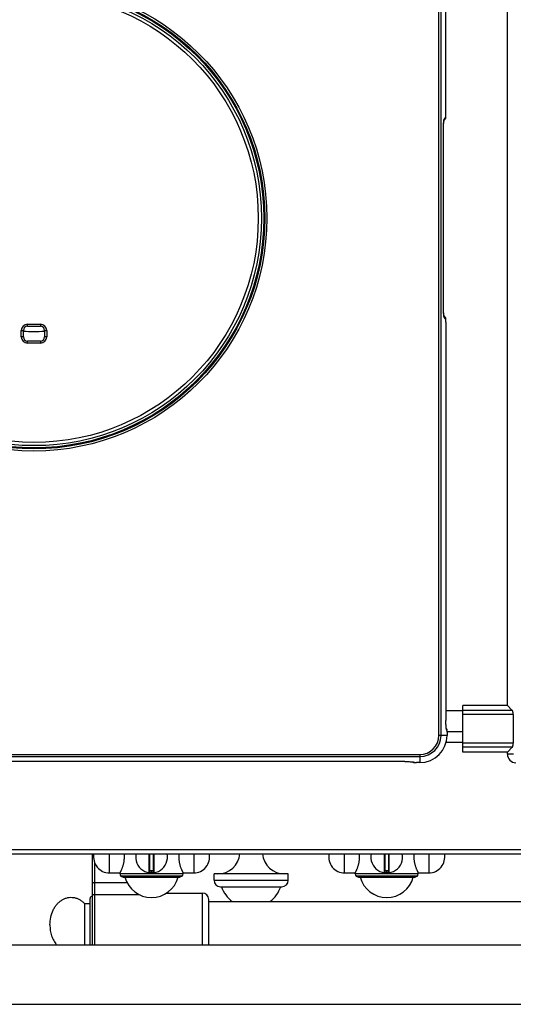
# Model space of a CAD drawing. Units: millimetres. Extents: x 39 to 2145, y 681 to 2714.
# Drawn here: x 533 to 766, y 684 to 1148 of the extents above; entities that cross this region are included whole.
import ezdxf

# ---------------------------------------------------------------- set-up
doc = ezdxf.new("R2010")
doc.units = ezdxf.units.MM
doc.layers.add('AXES', color=7, linetype='Continuous')
doc.layers.add('REPERES', color=7, linetype='Continuous')

msp = doc.modelspace()

# ---------------------------------------------------------------- linework, layer by layer
at = {"color": 9, "linetype": 'Continuous', "true_color": 0xbdbabd}
for p, q in [((730.59, 810.66), (730.59, 1298.86)), ((731.59, 810.66), (731.59, 1298.86)), ((733.9, 1103.82), (733.9, 1289.24)), ((733.79, 1102.33), (733.12, 1101.53)), ((733.91, 1103.82), (733.9, 1103.82)), ((732.77, 1012.46), (732.77, 1097.05)), ((732.77, 1097.05), (732.77, 1097.05)), ((732.77, 1012.46), (732.77, 1012.46)), ((536.47, 1003.71), (536.47, 1004.71)), ((536.47, 1004.71), (542.47, 1004.71)), ((542.47, 1004.71), (542.47, 1003.71)), ((733.79, 1007.18), (733.12, 1007.98)), ((733.9, 1005.69), (733.9, 817.75)), ((733.9, 1005.69), (733.91, 1005.69)), ((533.47, 998.76), (533.47, 1001.71)), ((533.47, 1001.71), (534.47, 1001.71)), ((544.47, 1001.71), (545.47, 1001.71)), ((545.47, 1001.71), (545.47, 998.76)), ((534.47, 998.76), (533.47, 998.76)), ((536.47, 995.76), (536.47, 996.76)), ((542.47, 995.76), (536.47, 995.76)), ((542.47, 996.76), (542.47, 995.76)), ((545.47, 998.76), (544.47, 998.76)), ((765.25, 822.47), (741.97, 822.47)), ((741.97, 822.26), (733.91, 822.26)), ((765.65, 820.54), (741.97, 820.54)), ((733.91, 817.75), (733.9, 817.75)), ((734.28, 813.26), (734.35, 813.22)), ((734.43, 810.66), (730.59, 810.66)), ((734.43, 812.22), (734.43, 810.66)), ((734.43, 812.22), (734.43, 812.22)), ((741.97, 807.26), (733.97, 807.26)), ((765.65, 806.97), (741.97, 806.97)), ((765.25, 805.04), (741.97, 805.04)), ((357.37, 801.63), (721.57, 801.63)), ((357.37, 800.64), (721.57, 800.64)), ((721.57, 801.63), (721.57, 797.79)), ((765.79, 801.76), (762.97, 801.76)), ((714.48, 798.32), (364.47, 798.32)), ((714.48, 798.32), (714.48, 798.32)), ((719.01, 797.88), (718.97, 797.95)), ((720.01, 797.79), (720.01, 797.8)), ((721.57, 797.8), (720.01, 797.8)), ((39.47, 756.76), (1039.47, 756.76)), ((593.74, 754.76), (593.74, 745.86)), ((594.17, 746.76), (594.17, 754.76)), ((595.77, 754.76), (595.77, 746.76)), ((596.2, 745.86), (596.2, 754.76)), ((704.74, 754.76), (704.74, 745.86)), ((705.17, 746.76), (705.17, 754.76)), ((706.77, 754.76), (706.77, 746.76)), ((707.2, 745.86), (707.2, 754.76)), ((595.97, 746.56), (593.97, 746.56)), ((594.87, 746.76), (594.87, 745.96)), ((594.87, 745.96), (594.87, 745.76)), ((595.07, 745.96), (595.07, 746.76)), ((595.07, 745.96), (595.07, 745.76)), ((706.97, 746.56), (704.97, 746.56)), ((705.87, 746.76), (705.87, 745.96)), ((705.87, 745.96), (705.87, 745.76)), ((706.07, 745.96), (706.07, 746.76)), ((706.07, 745.96), (706.07, 745.76)), ((624.47, 742.26), (659.47, 742.26))]:
    msp.add_line(p, q, dxfattribs=at)
at = {"color": 7, "linetype": 'Continuous'}
for p, q in [((733.91, 1103.82), (733.91, 1289.24)), ((762.97, 824.76), (762.97, 1284.76)), ((733.45, 1101.37), (732.96, 1100.79)), ((733.45, 1101.37), (733.38, 1101.29)), ((733.46, 1101.38), (733.45, 1101.37)), ((733.88, 1102.77), (733.9, 1103.27)), ((733.9, 1103.27), (733.91, 1103.82)), ((732.77, 1012.29), (732.77, 1097.05)), ((732.9, 1100.26), (732.94, 1100.62)), ((732.94, 1100.62), (732.97, 1100.86)), ((732.97, 1100.86), (732.98, 1100.89)), ((733.45, 1008.14), (732.96, 1008.72)), ((536.47, 1003.71), (542.47, 1003.71)), ((733.38, 1008.21), (733.45, 1008.14)), ((733.45, 1008.14), (733.47, 1008.1)), ((733.66, 1007.79), (733.47, 1008.1)), ((733.91, 1005.69), (733.91, 817.64)), ((534.47, 998.76), (534.47, 1001.71)), ((544.47, 1001.71), (544.47, 998.76)), ((542.47, 996.76), (536.47, 996.76)), ((741.97, 802.76), (741.97, 824.76)), ((762.97, 824.76), (741.97, 824.76)), ((762.97, 824.76), (765.25, 822.47)), ((765.65, 820.54), (765.65, 806.97)), ((734.03, 814.54), (734, 815)), ((734.24, 813.79), (734.1, 814.03)), ((741.97, 812.26), (734.43, 812.26)), ((734.43, 812.22), (734.43, 810.66)), ((762.97, 802.76), (765.25, 805.04)), ((762.97, 802.76), (741.97, 802.76)), ((762.97, 801.76), (762.97, 802.76)), ((714.48, 798.32), (364.36, 798.32)), ((717.75, 798.19), (718.08, 798.15)), ((718.08, 798.15), (718.3, 798.11)), ((718.2, 798.13), (718.34, 798.03)), ((718.3, 798.11), (718.34, 798.1)), ((719.67, 797.8), (720.01, 797.79)), ((721.57, 797.79), (720.01, 797.79)), ((41.47, 754.76), (1037.47, 754.76)), ((593.97, 754.76), (593.97, 746.05)), ((595.97, 746.05), (595.97, 754.76)), ((704.97, 754.76), (704.97, 746.05)), ((706.97, 746.05), (706.97, 754.76)), ((580.47, 744.29), (581.62, 743.76)), ((609.47, 744.29), (580.47, 744.29)), ((581.62, 743.76), (608.32, 743.76)), ((595.77, 746.76), (594.17, 746.76)), ((609.47, 744.29), (608.32, 743.76)), ((624.47, 742.26), (624.47, 745.26)), ((659.47, 742.26), (659.47, 745.26)), ((691.47, 744.29), (692.62, 743.76)), ((720.47, 744.29), (691.47, 744.29)), ((692.62, 743.76), (719.32, 743.76)), ((706.77, 746.76), (705.17, 746.76)), ((720.47, 744.29), (719.32, 743.76)), ((627.47, 739.26), (656.47, 739.26))]:
    msp.add_line(p, q, dxfattribs=at)
for points in [[(733.46, 1101.38), (733.66, 1101.71), (733.78, 1102.07)], [(733.78, 1102.07), (733.84, 1102.39), (733.88, 1102.77)], [(732.77, 1097.05), (732.78, 1097.87), (732.8, 1098.58), (732.82, 1099.23), (732.86, 1099.79), (732.9, 1100.26)], [(732.9, 1009.25), (732.86, 1009.7), (732.82, 1010.25), (732.8, 1010.88), (732.78, 1011.56), (732.77, 1012.29)], [(732.97, 1008.66), (732.94, 1008.9), (732.9, 1009.25)], [(732.99, 1008.57), (732.99, 1008.57), (732.97, 1008.66)], [(733.86, 1006.94), (733.8, 1007.36), (733.66, 1007.79)], [(733.91, 1005.69), (733.9, 1006.4), (733.86, 1006.94)], [(734, 815), (733.96, 815.56), (733.93, 816.19), (733.92, 816.9), (733.91, 817.64)], [(734.11, 813.95), (734.07, 814.19), (734.03, 814.54)], [(734.13, 813.87), (734.13, 813.86), (734.11, 813.95)], [(734.4, 813.12), (734.35, 813.44), (734.24, 813.79)], [(734.43, 812.22), (734.43, 812.71), (734.4, 813.12)], [(714.48, 798.32), (714.69, 798.32), (715.43, 798.31), (716.13, 798.29), (716.76, 798.26), (717.3, 798.23), (717.75, 798.19)], [(718.34, 798.03), (718.66, 797.91), (718.95, 797.85)], [(718.95, 797.85), (719.27, 797.82), (719.67, 797.8)]]:
    msp.add_lwpolyline(points, dxfattribs=at)
at = {"color": 9, "linetype": 'Continuous', "true_color": 0xbdbabd}
for radius in [109.92, 108.92, 108.46, 105.86]:
    msp.add_circle((539.47, 1054.76), radius, dxfattribs=at)
at = {"color": 7, "linetype": 'Continuous'}
msp.add_circle((539.47, 1054.76), 107.36, dxfattribs=at)
at = {"color": 9, "linetype": 'Continuous', "true_color": 0xbdbabd}
for centre, radius, start, end in [((731.65, 1101.52), 1.47, 356.8708, 0.5172), ((743.82, 1099.38), 10.97, 172.5061, 174.0191), ((743.82, 1010.13), 10.97, 185.9823, 187.4945), ((536.47, 1001.71), 3, 90, 180), ((542.47, 1001.71), 3, 0, 90), ((732.31, 1007.19), 1.48, 22.2469, 37.9764), ((536.47, 998.76), 3, 180, 270), ((542.47, 998.76), 3, 270, 0), ((732.86, 813.23), 1.48, 22.2763, 31.2758), ((721.57, 810.66), 9.02, 270, 0), ((721.57, 810.66), 10.02, 270, 0), ((721.57, 810.66), 12.86, 270, 0), ((718.95, 799.43), 1.47, 244.7019, 247.7365), ((594.97, 753.26), 7.3, 269.2158, 270.7842), ((705.97, 753.26), 7.3, 269.2158, 270.7842)]:
    msp.add_arc(centre, radius, start, end, dxfattribs=at)
at = {"color": 7, "linetype": 'Continuous'}
for centre, radius, start, end in [((536.47, 1001.71), 2, 90, 180), ((542.47, 1001.71), 2, 0, 90), ((536.47, 998.76), 2, 180, 270), ((542.47, 998.76), 2, 270, 0), ((721.57, 810.66), 12.86, 270, 0), ((766.97, 801.76), 4, 180, 270), ((594.97, 753.26), 7.5, 168.4356, 11.5644), ((705.97, 753.26), 7.5, 168.4356, 11.5644), ((593.77, 746.05), 0.2, 260.5386, 0), ((594.17, 746.56), 0.2, 90, 180), ((595.77, 746.56), 0.2, 0, 90), ((596.17, 746.05), 0.2, 180, 279.4614), ((704.77, 746.05), 0.2, 260.5386, 0), ((705.17, 746.56), 0.2, 90, 180), ((706.77, 746.56), 0.2, 0, 90), ((707.17, 746.05), 0.2, 180, 279.4614), ((627.47, 742.26), 3, 180, 270), ((656.47, 742.26), 3, 270, 0)]:
    msp.add_arc(centre, radius, start, end, dxfattribs=at)
at = {"color": 9, "linetype": 'Continuous', "true_color": 0xbdbabd}
for points, knots in [([(733.01, 1101.2), (733.01, 1101.22), (733.02, 1101.26), (733.04, 1101.34), (733.06, 1101.43), (733.1, 1101.5), (733.12, 1101.53)], [0, 0, 0, 0, 0.0598623, 0.1201066, 0.2359824, 0.3489991, 0.3489991, 0.3489991, 0.3489991]), ([(733.01, 1100.96), (733.04, 1101.03), (733.09, 1101.19), (733.11, 1101.35), (733.12, 1101.44)], [0, 0, 0, 0, 0.2471834, 0.494388, 0.494388, 0.494388, 0.494388]), ([(733.79, 1102.33), (733.77, 1102.16), (733.74, 1101.82), (733.55, 1101.53), (733.46, 1101.38)], [0, 0, 0, 0, 0.508964, 1.017838, 1.017838, 1.017838, 1.017838]), ([(733.79, 1102.33), (733.8, 1102.35), (733.83, 1102.4), (733.83, 1102.52), (733.85, 1102.65), (733.88, 1102.93), (733.9, 1103.32), (733.9, 1103.65), (733.9, 1103.82)], [0, 0, 0, 0, 0.079391, 0.163057, 0.332761, 0.497526, 0.998086, 1.503159, 1.503159, 1.503159, 1.503159]), ([(732.77, 1097.05), (732.77, 1097.16), (732.77, 1097.38), (732.77, 1097.91), (732.79, 1098.63), (732.82, 1099.24), (732.83, 1099.54)], [0, 0, 0, 0, 0.328488, 0.656987, 1.574388, 2.491723, 2.491723, 2.491723, 2.491723]), ([(732.83, 1099.54), (732.84, 1099.71), (732.86, 1100.03), (732.89, 1100.36), (732.91, 1100.52)], [0, 0, 0, 0, 0.4897249, 0.9794141, 0.9794141, 0.9794141, 0.9794141]), ([(732.94, 1100.81), (732.95, 1100.87), (732.97, 1101.01), (733, 1101.14), (733.01, 1101.2)], [0, 0, 0, 0, 0.1989441, 0.3978431, 0.3978431, 0.3978431, 0.3978431]), ([(732.83, 1009.97), (732.83, 1010.06), (732.82, 1010.25), (732.79, 1010.76), (732.77, 1011.5), (732.77, 1012.14), (732.77, 1012.46)], [0, 0, 0, 0, 0.287324, 0.574653, 1.533545, 2.492442, 2.492442, 2.492442, 2.492442]), ([(732.91, 1008.99), (732.89, 1009.15), (732.86, 1009.48), (732.84, 1009.8), (732.83, 1009.97)], [0, 0, 0, 0, 0.489462, 0.9789598, 0.9789598, 0.9789598, 0.9789598]), ([(733.12, 1007.98), (733.11, 1007.99), (733.09, 1008.02), (733.04, 1008.15), (732.98, 1008.38), (732.96, 1008.59), (732.94, 1008.7)], [0, 0, 0, 0, 0.0496787, 0.1000458, 0.4235631, 0.7466461, 0.7466461, 0.7466461, 0.7466461]), ([(733.12, 1007.98), (733.11, 1008.08), (733.11, 1008.29), (733.04, 1008.48), (733, 1008.58)], [0, 0, 0, 0, 0.304645, 0.609279, 0.609279, 0.609279, 0.609279]), ([(733.68, 1007.75), (733.71, 1007.66), (733.77, 1007.47), (733.78, 1007.28), (733.79, 1007.18)], [0, 0, 0, 0, 0.2936371, 0.5872757, 0.5872757, 0.5872757, 0.5872757]), ([(733.9, 1005.69), (733.9, 1005.86), (733.9, 1006.19), (733.88, 1006.58), (733.85, 1006.86), (733.83, 1007), (733.83, 1007.11), (733.8, 1007.16), (733.79, 1007.18)], [0, 0, 0, 0, 0.504969, 1.005424, 1.170411, 1.340347, 1.423888, 1.503158, 1.503158, 1.503158, 1.503158]), ([(733.97, 815.19), (733.97, 815.28), (733.96, 815.48), (733.93, 816.01), (733.91, 816.76), (733.91, 817.42), (733.9, 817.75)], [0, 0, 0, 0, 0.294056, 0.588118, 1.577047, 2.565983, 2.565983, 2.565983, 2.565983]), ([(734.08, 814.04), (734.07, 814.08), (734.06, 814.16), (734.03, 814.39), (734, 814.73), (733.98, 815.04), (733.97, 815.19)], [0, 0, 0, 0, 0.124177, 0.248357, 0.702151, 1.155967, 1.155967, 1.155967, 1.155967]), ([(734.28, 813.26), (734.25, 813.29), (734.19, 813.35), (734.17, 813.54), (734.12, 813.76), (734.09, 813.95), (734.08, 814.04)], [0, 0, 0, 0, 0.12236, 0.2588506, 0.5427459, 0.8146326, 0.8146326, 0.8146326, 0.8146326]), ([(734.28, 813.26), (734.27, 813.37), (734.26, 813.59), (734.18, 813.8), (734.13, 813.9)], [0, 0, 0, 0, 0.3320839, 0.6641448, 0.6641448, 0.6641448, 0.6641448]), ([(734.23, 813.79), (734.27, 813.7), (734.33, 813.51), (734.34, 813.31), (734.35, 813.22)], [0, 0, 0, 0, 0.2941895, 0.5883746, 0.5883746, 0.5883746, 0.5883746]), ([(734.43, 812.22), (734.43, 812.33), (734.43, 812.56), (734.42, 812.83), (734.39, 813.02), (734.38, 813.1), (734.38, 813.18), (734.36, 813.2), (734.35, 813.22)], [0, 0, 0, 0, 0.349303, 0.690391, 0.79616, 0.910786, 0.963516, 1.009062, 1.009062, 1.009062, 1.009062]), ([(714.48, 798.32), (714.59, 798.32), (714.81, 798.32), (715.36, 798.32), (716.1, 798.3), (716.73, 798.27), (717.04, 798.25)], [0, 0, 0, 0, 0.339638, 0.679287, 1.623025, 2.566686, 2.566686, 2.566686, 2.566686]), ([(717.04, 798.25), (717.1, 798.25), (717.2, 798.24), (717.45, 798.22), (717.78, 798.2), (718.06, 798.17), (718.19, 798.15)], [0, 0, 0, 0, 0.163871, 0.32775, 0.742661, 1.157505, 1.157505, 1.157505, 1.157505]), ([(718.19, 798.15), (718.28, 798.14), (718.47, 798.11), (718.69, 798.06), (718.87, 798.04), (718.94, 797.98), (718.97, 797.95)], [0, 0, 0, 0, 0.2711161, 0.554195, 0.6903261, 0.8123777, 0.8123777, 0.8123777, 0.8123777]), ([(719.01, 797.88), (718.87, 797.89), (718.6, 797.91), (718.35, 798.03), (718.23, 798.1)], [0, 0, 0, 0, 0.4092905, 0.8185272, 0.8185272, 0.8185272, 0.8185272]), ([(718.39, 798.06), (718.49, 798.03), (718.67, 797.96), (718.87, 797.95), (718.97, 797.95)], [0, 0, 0, 0, 0.294189, 0.5883737, 0.5883737, 0.5883737, 0.5883737]), ([(719.01, 797.88), (719.01, 797.88), (719.01, 797.88), (719.02, 797.87), (719.03, 797.87), (719.04, 797.86), (719.04, 797.86)], [0, 0, 0, 0, 0.00683954, 0.01388345, 0.02526154, 0.03651598, 0.03651598, 0.03651598, 0.03651598]), ([(719.04, 797.86), (719.06, 797.86), (719.11, 797.85), (719.29, 797.82), (719.59, 797.8), (719.87, 797.8), (720.01, 797.8)], [0, 0, 0, 0, 0.0678383, 0.136047, 0.5540174, 0.9712435, 0.9712435, 0.9712435, 0.9712435]), ([(593.97, 746.05), (593.97, 746.05), (593.98, 746.05), (594, 746.05), (594.02, 746.05), (594.05, 746.04), (594.08, 746.03), (594.13, 746.03), (594.18, 746.02), (594.24, 746.01), (594.3, 746), (594.37, 745.99), (594.45, 745.98), (594.56, 745.97), (594.7, 745.96), (594.81, 745.96), (594.87, 745.96)], [0, 0, 0, 0, 0.0081269, 0.0183637, 0.0458706, 0.0709499, 0.1125965, 0.155549, 0.212398, 0.2686973, 0.3372367, 0.4059801, 0.4841065, 0.5621635, 0.734891, 0.9076524, 0.9076524, 0.9076524, 0.9076524]), ([(595.07, 745.96), (595.13, 745.96), (595.24, 745.96), (595.39, 745.97), (595.49, 745.98), (595.57, 745.99), (595.64, 746), (595.7, 746.01), (595.76, 746.02), (595.82, 746.03), (595.86, 746.03), (595.9, 746.04), (595.93, 746.05), (595.95, 746.05), (595.96, 746.05), (595.97, 746.05), (595.97, 746.05)], [0, 0, 0, 0, 0.1727617, 0.3454894, 0.4235462, 0.5016725, 0.570416, 0.638955, 0.6952538, 0.7521033, 0.7950574, 0.8367028, 0.8617803, 0.8892907, 0.8995301, 0.9076554, 0.9076554, 0.9076554, 0.9076554]), ([(704.97, 746.05), (704.97, 746.05), (704.98, 746.05), (705, 746.05), (705.02, 746.05), (705.05, 746.04), (705.08, 746.03), (705.13, 746.03), (705.18, 746.02), (705.24, 746.01), (705.3, 746), (705.37, 745.99), (705.45, 745.98), (705.56, 745.97), (705.7, 745.96), (705.81, 745.96), (705.87, 745.96)], [0, 0, 0, 0, 0.0081269, 0.0183637, 0.0458706, 0.0709499, 0.1125965, 0.155549, 0.212398, 0.2686973, 0.3372367, 0.4059801, 0.4841065, 0.5621635, 0.734891, 0.9076524, 0.9076524, 0.9076524, 0.9076524]), ([(706.07, 745.96), (706.13, 745.96), (706.24, 745.96), (706.39, 745.97), (706.49, 745.98), (706.57, 745.99), (706.64, 746), (706.7, 746.01), (706.76, 746.02), (706.82, 746.03), (706.86, 746.03), (706.9, 746.04), (706.93, 746.05), (706.95, 746.05), (706.96, 746.05), (706.97, 746.05), (706.97, 746.05)], [0, 0, 0, 0, 0.1727617, 0.3454894, 0.4235462, 0.5016725, 0.570416, 0.638955, 0.6952538, 0.7521033, 0.7950574, 0.8367028, 0.8617803, 0.8892907, 0.8995301, 0.9076554, 0.9076554, 0.9076554, 0.9076554])]:
    msp.add_open_spline(points, degree=3, knots=knots, dxfattribs=at)
at = {"color": 7, "linetype": 'Continuous'}
for points, knots in [([(765.65, 820.54), (765.65, 820.66), (765.65, 820.88), (765.63, 821.16), (765.6, 821.38), (765.58, 821.54), (765.56, 821.68), (765.53, 821.82), (765.5, 821.95), (765.46, 822.07), (765.43, 822.17), (765.38, 822.28), (765.33, 822.38), (765.28, 822.44), (765.25, 822.47)], [0, 0, 0, 0, 0.342502, 0.685002, 0.844229, 1.00345, 1.148742, 1.29405, 1.421712, 1.549322, 1.656354, 1.763526, 1.883175, 2.002355, 2.002355, 2.002355, 2.002355]), ([(765.25, 805.04), (765.29, 805.08), (765.36, 805.17), (765.42, 805.31), (765.46, 805.44), (765.5, 805.56), (765.53, 805.69), (765.56, 805.83), (765.58, 805.97), (765.6, 806.13), (765.62, 806.29), (765.64, 806.48), (765.65, 806.71), (765.65, 806.88), (765.65, 806.97)], [0, 0, 0, 0, 0.169947, 0.340181, 0.457901, 0.575494, 0.712358, 0.849272, 1.002051, 1.154815, 1.319402, 1.483996, 1.743025, 2.002039, 2.002039, 2.002039, 2.002039])]:
    msp.add_open_spline(points, degree=3, knots=knots, dxfattribs=at)
at = {"layer": 'AXES', "color": 9, "linetype": 'Continuous', "true_color": 0xbdbabd}
for p, q in [((575.1, 745.76), (575.1, 754.76)), ((614.85, 754.76), (614.85, 745.76)), ((686.1, 745.76), (686.1, 754.76)), ((725.85, 754.76), (725.85, 745.76)), ((609.82, 745.26), (580.12, 745.26)), ((720.82, 745.26), (691.12, 745.26))]:
    msp.add_line(p, q, dxfattribs=at)
at = {"layer": 'AXES', "color": 7, "linetype": 'Continuous'}
for p, q in [((575.1, 745.76), (580.12, 745.76)), ((580.12, 745.26), (580.12, 745.76)), ((609.82, 745.26), (609.82, 745.76)), ((609.82, 745.76), (614.85, 745.76)), ((659.47, 745.26), (624.47, 745.26)), ((686.1, 745.76), (691.12, 745.76)), ((691.12, 745.26), (691.12, 745.76)), ((720.82, 745.26), (720.82, 745.76)), ((720.82, 745.76), (725.85, 745.76)), ((621.97, 732.26), (958.97, 732.26)), ((118.97, 711.76), (959.97, 711.76)), ((118.97, 683.76), (959.97, 683.76))]:
    msp.add_line(p, q, dxfattribs=at)
for centre, radius, start, end in [((539.47, 1054.76), 53.5, 264.621, 275.3792), ((575.1, 753.26), 7.5, 168.4349, 270), ((569.13, 753.25), 13.02, 0.0304, 6.6657), ((620.81, 753.25), 13.02, 173.3343, 179.9696), ((614.85, 753.26), 7.5, 270, 11.5651), ((626.18, 755.8), 10.54, 270, 354.3135), ((657.76, 755.8), 10.54, 185.6865, 270), ((686.1, 753.26), 7.5, 168.4349, 270), ((680.13, 753.25), 13.02, 0.0304, 6.6657), ((731.81, 753.25), 13.02, 173.3343, 179.9696), ((725.85, 753.26), 7.5, 270, 11.5651), ((581.62, 745.26), 1.5, 180, 220), ((594.97, 747.16), 13, 195.1723, 344.8277), ((608.32, 745.26), 1.5, 320, 0), ((692.62, 745.26), 1.5, 180, 220), ((705.97, 747.16), 13, 195.1723, 344.8277), ((719.32, 745.26), 1.5, 320, 0), ((641.97, 744.06), 14.8, 198.9246, 233.0314), ((641.97, 744.06), 14.8, 306.9686, 341.0754)]:
    msp.add_arc(centre, radius, start, end, dxfattribs=at)
for points, knots in [([(580.12, 745.76), (580.13, 745.76), (580.13, 745.77), (580.14, 745.81), (580.17, 745.85), (580.2, 745.92), (580.24, 745.99), (580.29, 746.1), (580.35, 746.21), (580.41, 746.35), (580.48, 746.5), (580.56, 746.67), (580.64, 746.85), (580.76, 747.12), (580.92, 747.49), (581.12, 747.98), (581.31, 748.51), (581.5, 749.1), (581.68, 749.71), (581.84, 750.37), (581.97, 751.06), (582.08, 751.78), (582.14, 752.51), (582.15, 753.01), (582.15, 753.26)], [0, 0, 0, 0, 0.020684, 0.042202, 0.10506, 0.166968, 0.268979, 0.371514, 0.511619, 0.651495, 0.826426, 1.001447, 1.208457, 1.415433, 1.913369, 2.411357, 3.002544, 3.59373, 4.257674, 4.921626, 5.63787, 6.354186, 7.099138, 7.843839, 7.843839, 7.843839, 7.843839]), ([(607.79, 753.26), (607.79, 753.01), (607.8, 752.51), (607.87, 751.78), (607.97, 751.06), (608.1, 750.37), (608.27, 749.71), (608.44, 749.1), (608.64, 748.51), (608.83, 747.98), (609.02, 747.49), (609.18, 747.12), (609.3, 746.85), (609.38, 746.67), (609.46, 746.5), (609.53, 746.35), (609.6, 746.21), (609.65, 746.1), (609.7, 745.99), (609.74, 745.92), (609.78, 745.85), (609.8, 745.81), (609.81, 745.77), (609.82, 745.76), (609.82, 745.76)], [0, 0, 0, 0, 0.744701, 1.489653, 2.205969, 2.922213, 3.586165, 4.250108, 4.841295, 5.432481, 5.93047, 6.428406, 6.635382, 6.842392, 7.017414, 7.192344, 7.33222, 7.472326, 7.57486, 7.676871, 7.738778, 7.801637, 7.823156, 7.84384, 7.84384, 7.84384, 7.84384]), ([(691.12, 745.76), (691.13, 745.76), (691.13, 745.77), (691.14, 745.81), (691.17, 745.85), (691.2, 745.92), (691.24, 745.99), (691.29, 746.1), (691.35, 746.21), (691.41, 746.35), (691.48, 746.5), (691.56, 746.67), (691.64, 746.85), (691.76, 747.12), (691.92, 747.49), (692.12, 747.98), (692.31, 748.51), (692.5, 749.1), (692.68, 749.71), (692.84, 750.37), (692.97, 751.06), (693.08, 751.78), (693.14, 752.51), (693.15, 753.01), (693.15, 753.26)], [0, 0, 0, 0, 0.020684, 0.042202, 0.10506, 0.166968, 0.268979, 0.371514, 0.511619, 0.651495, 0.826426, 1.001447, 1.208457, 1.415433, 1.913369, 2.411357, 3.002544, 3.59373, 4.257674, 4.921626, 5.63787, 6.354186, 7.099138, 7.843839, 7.843839, 7.843839, 7.843839]), ([(718.79, 753.26), (718.79, 753.01), (718.8, 752.51), (718.87, 751.78), (718.97, 751.06), (719.1, 750.37), (719.27, 749.71), (719.44, 749.1), (719.64, 748.51), (719.83, 747.98), (720.02, 747.49), (720.18, 747.12), (720.3, 746.85), (720.38, 746.67), (720.46, 746.5), (720.53, 746.35), (720.6, 746.21), (720.65, 746.1), (720.7, 745.99), (720.74, 745.92), (720.78, 745.85), (720.8, 745.81), (720.81, 745.77), (720.82, 745.76), (720.82, 745.76)], [0, 0, 0, 0, 0.744701, 1.489653, 2.205969, 2.922213, 3.586165, 4.250108, 4.841295, 5.432481, 5.93047, 6.428406, 6.635382, 6.842392, 7.017414, 7.192344, 7.33222, 7.472326, 7.57486, 7.676871, 7.738778, 7.801637, 7.823156, 7.84384, 7.84384, 7.84384, 7.84384])]:
    msp.add_open_spline(points, degree=3, knots=knots, dxfattribs=at)
at = {"layer": 'REPERES', "color": 7, "linetype": 'Continuous'}
for p, q in [((566.97, 754.76), (566.97, 711.76)), ((601.98, 736.26), (618.97, 736.26)), ((563.36, 731.26), (563.36, 711.76)), ((563.36, 731.26), (565.97, 731.26)), ((565.97, 711.76), (565.97, 733.76)), ((621.97, 711.76), (621.97, 733.26))]:
    msp.add_line(p, q, dxfattribs=at)
at = {"layer": 'REPERES', "color": 9, "linetype": 'Continuous', "true_color": 0xbdbabd}
for p, q in [((566.97, 754.45), (567.7, 754.45)), ((567.97, 750.98), (567.97, 711.76)), ((567.97, 741.18), (583.47, 741.18)), ((567.97, 735.6), (589.05, 735.6)), ((618.97, 711.76), (618.97, 736.26))]:
    msp.add_line(p, q, dxfattribs=at)
at = {"layer": 'REPERES', "color": 7, "linetype": 'Continuous'}
for centre, radius, start, end in [((566.97, 733.76), 1, 90, 180), ((618.97, 733.26), 3, 0, 90)]:
    msp.add_arc(centre, radius, start, end, dxfattribs=at)
at = {"layer": 'REPERES', "color": 9, "linetype": 'Continuous', "true_color": 0xbdbabd}
for points, knots in [([(566.97, 753.81), (566.98, 753.82), (566.98, 753.85), (567.03, 753.89), (567.09, 753.93), (567.22, 753.98), (567.41, 754.03), (567.58, 754.04), (567.67, 754.05)], [0, 0, 0, 0, 0.0463328, 0.0962688, 0.177802, 0.2571292, 0.5123767, 0.7691659, 0.7691659, 0.7691659, 0.7691659]), ([(566.97, 740.92), (566.98, 740.94), (566.99, 740.98), (567.06, 741.03), (567.15, 741.07), (567.34, 741.12), (567.61, 741.17), (567.85, 741.17), (567.97, 741.18)], [0, 0, 0, 0, 0.060635, 0.128577, 0.248268, 0.362022, 0.716095, 1.074279, 1.074279, 1.074279, 1.074279]), ([(566.97, 734.64), (566.99, 734.77), (567.02, 735.02), (567.25, 735.34), (567.58, 735.55), (567.84, 735.58), (567.97, 735.6)], [0, 0, 0, 0, 0.37239, 0.75123, 1.140674, 1.525411, 1.525411, 1.525411, 1.525411])]:
    msp.add_open_spline(points, degree=3, knots=knots, dxfattribs=at)
at = {"layer": 'REPERES', "color": 7, "linetype": 'Continuous'}
for points, knots in [([(546.97, 721.26), (547.05, 722.45), (547.19, 724.85), (548.19, 727.68), (549.32, 729.7), (550.31, 731.01), (551.44, 732.14), (552.67, 733.04), (554.01, 733.72), (555.4, 734.14), (556.83, 734.3), (558.26, 734.19), (559.66, 733.82), (561.01, 733.2), (562.27, 732.35), (563, 731.62), (563.36, 731.26)], [0, 0, 0, 0, 3.592297, 7.188911, 8.862047, 10.531757, 12.085886, 13.639992, 15.097362, 16.553686, 17.969999, 19.3861, 20.834893, 22.285396, 23.829474, 25.370787, 25.370787, 25.370787, 25.370787]), ([(546.97, 721.26), (547.01, 720.38), (547.09, 718.62), (547.73, 716.1), (548.7, 713.75), (549.67, 712.41), (550.15, 711.74)], [0, 0, 0, 0, 2.630104, 5.269393, 7.748307, 10.213646, 10.213646, 10.213646, 10.213646])]:
    msp.add_open_spline(points, degree=3, knots=knots, dxfattribs=at)

doc.saveas('drawing.dxf')
